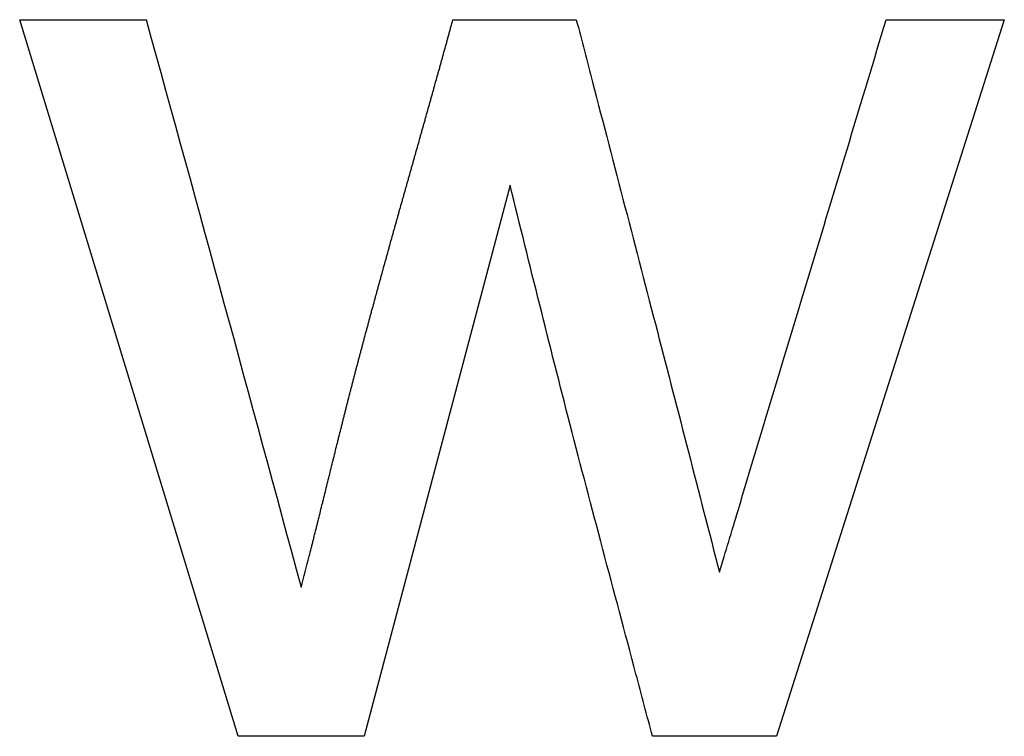
# Model space of a CAD drawing. Units: inches. Extents: x -9 to 9, y -0.1 to 20.4.
# Drawn here: x 5.4 to 5.6, y 18.2 to 18.3 of the extents above; entities that cross this region are included whole.
import ezdxf

# ---------------------------------------------------------------- set-up
doc = ezdxf.new("R2010")
doc.units = ezdxf.units.IN
doc.header["$MEASUREMENT"] = 0

# ---------------------------------------------------------------- blocks, each defined once
blk = doc.blocks.new('LZWSRK_FRONT')
at = {"color": 7, "linetype": 'Continuous', "lineweight": 25}
for p, q in [((5.47821, 18.21262), (5.44432, 18.32377)), ((5.44432, 18.32377), (5.46396, 18.32377)), ((5.5115, 18.32377), (5.53063, 18.32377)), ((5.597, 18.32377), (5.56168, 18.21262)), ((5.57868, 18.32377), (5.597, 18.32377)), ((5.52035, 18.29812), (5.49776, 18.21262)), ((5.49776, 18.21262), (5.47821, 18.21262)), ((5.56168, 18.21262), (5.54244, 18.21262))]:
    blk.add_line(p, q, dxfattribs=at)
blk.add_arc((-8.64619, 14.42676), 14.63842, 15.082122, 15.439325, dxfattribs=at)
for points, knots in [([(5.48799, 18.23573), (5.4884, 18.23734), (5.48892, 18.23936), (5.48948, 18.24158), (5.48968, 18.24239), (5.48983, 18.24299), (5.49003, 18.2438), (5.49024, 18.24461), (5.49044, 18.24542), (5.49064, 18.24623), (5.49089, 18.24724), (5.49114, 18.24825), (5.49139, 18.24926), (5.49164, 18.25027), (5.49194, 18.25148), (5.49224, 18.25269), (5.49254, 18.25391), (5.49279, 18.25492), (5.49304, 18.25593), (5.49329, 18.25694), (5.49354, 18.25795), (5.49374, 18.25876), (5.49394, 18.25957), (5.49415, 18.26038), (5.49435, 18.26118), (5.4945, 18.26179), (5.49465, 18.2624), (5.4948, 18.263), (5.49496, 18.26361), (5.49511, 18.26421), (5.49532, 18.26502), (5.49552, 18.26583), (5.49573, 18.26663), (5.49589, 18.26724), (5.49605, 18.26784), (5.4962, 18.26845), (5.49636, 18.26905), (5.49657, 18.26986), (5.49678, 18.27066), (5.497, 18.27147), (5.49716, 18.27207), (5.49732, 18.27268), (5.49748, 18.27328), (5.49764, 18.27388), (5.49785, 18.27469), (5.49807, 18.27549), (5.49829, 18.2763), (5.49845, 18.2769), (5.49861, 18.2775), (5.49877, 18.27811), (5.49894, 18.27871), (5.49916, 18.27951), (5.49938, 18.28032), (5.49959, 18.28112), (5.49976, 18.28172), (5.49993, 18.28233), (5.50009, 18.28293), (5.50026, 18.28353), (5.50048, 18.28433), (5.5007, 18.28514), (5.50092, 18.28594), (5.50109, 18.28654), (5.50126, 18.28714), (5.50142, 18.28774), (5.50159, 18.28835), (5.50181, 18.28915), (5.50204, 18.28995), (5.50226, 18.29075), (5.50243, 18.29136), (5.5026, 18.29196), (5.50277, 18.29256), (5.50294, 18.29316), (5.5031, 18.29376), (5.50333, 18.29456), (5.50356, 18.29537), (5.50378, 18.29617), (5.50395, 18.29677), (5.50412, 18.29737), (5.50429, 18.29797), (5.50446, 18.29857), (5.50468, 18.29937), (5.50491, 18.30018), (5.50514, 18.30098), (5.50531, 18.30158), (5.50548, 18.30218), (5.50564, 18.30278), (5.50581, 18.30338), (5.50604, 18.30418), (5.50627, 18.30499), (5.50649, 18.30579), (5.50666, 18.30639), (5.50683, 18.30699), (5.507, 18.30759), (5.50717, 18.30819), (5.50739, 18.309), (5.50762, 18.3098), (5.50784, 18.3106), (5.50801, 18.3112), (5.50818, 18.3118), (5.50835, 18.3124), (5.50852, 18.31301), (5.50874, 18.31381), (5.50897, 18.31461), (5.50919, 18.31541), (5.50936, 18.31601), (5.50953, 18.31662), (5.50969, 18.31722), (5.50986, 18.31782), (5.51008, 18.31862), (5.5103, 18.31943), (5.51053, 18.32023), (5.51069, 18.32083), (5.51086, 18.32143), (5.51102, 18.32204), (5.51124, 18.32281), (5.51139, 18.32339), (5.5115, 18.32377)], [0, 0, 0, 0, 0.054847, 0.068557, 0.075412, 0.082267, 0.089122, 0.102832, 0.109687, 0.116542, 0.130252, 0.143962, 0.150817, 0.164527, 0.178237, 0.191947, 0.205657, 0.219366, 0.226221, 0.239931, 0.253641, 0.260496, 0.267351, 0.281061, 0.287916, 0.294771, 0.301626, 0.308481, 0.315336, 0.322191, 0.329046, 0.342756, 0.349611, 0.356466, 0.363321, 0.370176, 0.377031, 0.383886, 0.397596, 0.404451, 0.411306, 0.418161, 0.425016, 0.431871, 0.438726, 0.452436, 0.459291, 0.466146, 0.473001, 0.479856, 0.486711, 0.493566, 0.507276, 0.514131, 0.520986, 0.527841, 0.534695, 0.54155, 0.548405, 0.562115, 0.56897, 0.575825, 0.58268, 0.589535, 0.59639, 0.603245, 0.616955, 0.62381, 0.630665, 0.63752, 0.644375, 0.65123, 0.658085, 0.66494, 0.67865, 0.685505, 0.69236, 0.699215, 0.70607, 0.712925, 0.71978, 0.73349, 0.740345, 0.7472, 0.754055, 0.76091, 0.767765, 0.77462, 0.78833, 0.795185, 0.80204, 0.808895, 0.81575, 0.822605, 0.82946, 0.843169, 0.850024, 0.856879, 0.863734, 0.870589, 0.877444, 0.884299, 0.898009, 0.904864, 0.911719, 0.918574, 0.925429, 0.932284, 0.939139, 0.952849, 0.959704, 0.966559, 0.973414, 0.980269, 0.987124, 1, 1, 1, 1]), ([(5.48799, 18.23573), (5.4884, 18.23734), (5.48892, 18.23936), (5.48948, 18.24158), (5.48968, 18.24239), (5.48983, 18.24299), (5.49003, 18.2438), (5.49024, 18.24461), (5.49044, 18.24542), (5.49064, 18.24623), (5.49089, 18.24724), (5.49114, 18.24825), (5.49139, 18.24926), (5.49164, 18.25027), (5.49194, 18.25148), (5.49224, 18.25269), (5.49254, 18.25391), (5.49279, 18.25492), (5.49304, 18.25593), (5.49329, 18.25694), (5.49354, 18.25795), (5.49374, 18.25876), (5.49394, 18.25957), (5.49415, 18.26038), (5.49435, 18.26118), (5.4945, 18.26179), (5.49465, 18.2624), (5.4948, 18.263), (5.49496, 18.26361), (5.49511, 18.26421), (5.49532, 18.26502), (5.49552, 18.26583), (5.49573, 18.26663), (5.49589, 18.26724), (5.49605, 18.26784), (5.4962, 18.26845), (5.49636, 18.26905), (5.49657, 18.26986), (5.49678, 18.27066), (5.497, 18.27147), (5.49716, 18.27207), (5.49732, 18.27268), (5.49748, 18.27328), (5.49764, 18.27388), (5.49785, 18.27469), (5.49807, 18.27549), (5.49829, 18.2763), (5.49845, 18.2769), (5.49861, 18.2775), (5.49877, 18.27811), (5.49894, 18.27871), (5.49916, 18.27951), (5.49938, 18.28032), (5.49959, 18.28112), (5.49976, 18.28172), (5.49993, 18.28233), (5.50009, 18.28293), (5.50026, 18.28353), (5.50048, 18.28433), (5.5007, 18.28514), (5.50092, 18.28594), (5.50109, 18.28654), (5.50126, 18.28714), (5.50142, 18.28774), (5.50159, 18.28835), (5.50181, 18.28915), (5.50204, 18.28995), (5.50226, 18.29075), (5.50243, 18.29136), (5.5026, 18.29196), (5.50277, 18.29256), (5.50294, 18.29316), (5.5031, 18.29376), (5.50333, 18.29456), (5.50356, 18.29537), (5.50378, 18.29617), (5.50395, 18.29677), (5.50412, 18.29737), (5.50429, 18.29797), (5.50446, 18.29857), (5.50468, 18.29937), (5.50491, 18.30018), (5.50514, 18.30098), (5.50531, 18.30158), (5.50548, 18.30218), (5.50564, 18.30278), (5.50581, 18.30338), (5.50604, 18.30418), (5.50627, 18.30499), (5.50649, 18.30579), (5.50666, 18.30639), (5.50683, 18.30699), (5.507, 18.30759), (5.50717, 18.30819), (5.50739, 18.309), (5.50762, 18.3098), (5.50784, 18.3106), (5.50801, 18.3112), (5.50818, 18.3118), (5.50835, 18.3124), (5.50852, 18.31301), (5.50874, 18.31381), (5.50897, 18.31461), (5.50919, 18.31541), (5.50936, 18.31601), (5.50953, 18.31662), (5.50969, 18.31722), (5.50986, 18.31782), (5.51008, 18.31862), (5.5103, 18.31943), (5.51053, 18.32023), (5.51069, 18.32083), (5.51086, 18.32143), (5.51102, 18.32204), (5.51124, 18.32281), (5.51139, 18.32339), (5.5115, 18.32377)], [0, 0, 0, 0, 0.054847, 0.068557, 0.075412, 0.082267, 0.089122, 0.102832, 0.109687, 0.116542, 0.130252, 0.143962, 0.150817, 0.164527, 0.178237, 0.191947, 0.205657, 0.219366, 0.226221, 0.239931, 0.253641, 0.260496, 0.267351, 0.281061, 0.287916, 0.294771, 0.301626, 0.308481, 0.315336, 0.322191, 0.329046, 0.342756, 0.349611, 0.356466, 0.363321, 0.370176, 0.377031, 0.383886, 0.397596, 0.404451, 0.411306, 0.418161, 0.425016, 0.431871, 0.438726, 0.452436, 0.459291, 0.466146, 0.473001, 0.479856, 0.486711, 0.493566, 0.507276, 0.514131, 0.520986, 0.527841, 0.534695, 0.54155, 0.548405, 0.562115, 0.56897, 0.575825, 0.58268, 0.589535, 0.59639, 0.603245, 0.616955, 0.62381, 0.630665, 0.63752, 0.644375, 0.65123, 0.658085, 0.66494, 0.67865, 0.685505, 0.69236, 0.699215, 0.70607, 0.712925, 0.71978, 0.73349, 0.740345, 0.7472, 0.754055, 0.76091, 0.767765, 0.77462, 0.78833, 0.795185, 0.80204, 0.808895, 0.81575, 0.822605, 0.82946, 0.843169, 0.850024, 0.856879, 0.863734, 0.870589, 0.877444, 0.884299, 0.898009, 0.904864, 0.911719, 0.918574, 0.925429, 0.932284, 0.939139, 0.952849, 0.959704, 0.966559, 0.973414, 0.980269, 0.987124, 1, 1, 1, 1]), ([(5.48799, 18.23573), (5.4884, 18.23734), (5.48892, 18.23936), (5.48948, 18.24158), (5.48968, 18.24239), (5.48983, 18.24299), (5.49003, 18.2438), (5.49024, 18.24461), (5.49044, 18.24542), (5.49064, 18.24623), (5.49089, 18.24724), (5.49114, 18.24825), (5.49139, 18.24926), (5.49164, 18.25027), (5.49194, 18.25148), (5.49224, 18.25269), (5.49254, 18.25391), (5.49279, 18.25492), (5.49304, 18.25593), (5.49329, 18.25694), (5.49354, 18.25795), (5.49374, 18.25876), (5.49394, 18.25957), (5.49415, 18.26038), (5.49435, 18.26118), (5.4945, 18.26179), (5.49465, 18.2624), (5.4948, 18.263), (5.49496, 18.26361), (5.49511, 18.26421), (5.49532, 18.26502), (5.49552, 18.26583), (5.49573, 18.26663), (5.49589, 18.26724), (5.49605, 18.26784), (5.4962, 18.26845), (5.49636, 18.26905), (5.49657, 18.26986), (5.49678, 18.27066), (5.497, 18.27147), (5.49716, 18.27207), (5.49732, 18.27268), (5.49748, 18.27328), (5.49764, 18.27388), (5.49785, 18.27469), (5.49807, 18.27549), (5.49829, 18.2763), (5.49845, 18.2769), (5.49861, 18.2775), (5.49877, 18.27811), (5.49894, 18.27871), (5.49916, 18.27951), (5.49938, 18.28032), (5.49959, 18.28112), (5.49976, 18.28172), (5.49993, 18.28233), (5.50009, 18.28293), (5.50026, 18.28353), (5.50048, 18.28433), (5.5007, 18.28514), (5.50092, 18.28594), (5.50109, 18.28654), (5.50126, 18.28714), (5.50142, 18.28774), (5.50159, 18.28835), (5.50181, 18.28915), (5.50204, 18.28995), (5.50226, 18.29075), (5.50243, 18.29136), (5.5026, 18.29196), (5.50277, 18.29256), (5.50294, 18.29316), (5.5031, 18.29376), (5.50333, 18.29456), (5.50356, 18.29537), (5.50378, 18.29617), (5.50395, 18.29677), (5.50412, 18.29737), (5.50429, 18.29797), (5.50446, 18.29857), (5.50468, 18.29937), (5.50491, 18.30018), (5.50514, 18.30098), (5.50531, 18.30158), (5.50548, 18.30218), (5.50564, 18.30278), (5.50581, 18.30338), (5.50604, 18.30418), (5.50627, 18.30499), (5.50649, 18.30579), (5.50666, 18.30639), (5.50683, 18.30699), (5.507, 18.30759), (5.50717, 18.30819), (5.50739, 18.309), (5.50762, 18.3098), (5.50784, 18.3106), (5.50801, 18.3112), (5.50818, 18.3118), (5.50835, 18.3124), (5.50852, 18.31301), (5.50874, 18.31381), (5.50897, 18.31461), (5.50919, 18.31541), (5.50936, 18.31601), (5.50953, 18.31662), (5.50969, 18.31722), (5.50986, 18.31782), (5.51008, 18.31862), (5.5103, 18.31943), (5.51053, 18.32023), (5.51069, 18.32083), (5.51086, 18.32143), (5.51102, 18.32204), (5.51124, 18.32281), (5.51139, 18.32339), (5.5115, 18.32377)], [0, 0, 0, 0, 0.054847, 0.068557, 0.075412, 0.082267, 0.089122, 0.102832, 0.109687, 0.116542, 0.130252, 0.143962, 0.150817, 0.164527, 0.178237, 0.191947, 0.205657, 0.219366, 0.226221, 0.239931, 0.253641, 0.260496, 0.267351, 0.281061, 0.287916, 0.294771, 0.301626, 0.308481, 0.315336, 0.322191, 0.329046, 0.342756, 0.349611, 0.356466, 0.363321, 0.370176, 0.377031, 0.383886, 0.397596, 0.404451, 0.411306, 0.418161, 0.425016, 0.431871, 0.438726, 0.452436, 0.459291, 0.466146, 0.473001, 0.479856, 0.486711, 0.493566, 0.507276, 0.514131, 0.520986, 0.527841, 0.534695, 0.54155, 0.548405, 0.562115, 0.56897, 0.575825, 0.58268, 0.589535, 0.59639, 0.603245, 0.616955, 0.62381, 0.630665, 0.63752, 0.644375, 0.65123, 0.658085, 0.66494, 0.67865, 0.685505, 0.69236, 0.699215, 0.70607, 0.712925, 0.71978, 0.73349, 0.740345, 0.7472, 0.754055, 0.76091, 0.767765, 0.77462, 0.78833, 0.795185, 0.80204, 0.808895, 0.81575, 0.822605, 0.82946, 0.843169, 0.850024, 0.856879, 0.863734, 0.870589, 0.877444, 0.884299, 0.898009, 0.904864, 0.911719, 0.918574, 0.925429, 0.932284, 0.939139, 0.952849, 0.959704, 0.966559, 0.973414, 0.980269, 0.987124, 1, 1, 1, 1]), ([(5.48799, 18.23573), (5.4884, 18.23734), (5.48892, 18.23936), (5.48948, 18.24158), (5.48968, 18.24239), (5.48983, 18.24299), (5.49003, 18.2438), (5.49024, 18.24461), (5.49044, 18.24542), (5.49064, 18.24623), (5.49089, 18.24724), (5.49114, 18.24825), (5.49139, 18.24926), (5.49164, 18.25027), (5.49194, 18.25148), (5.49224, 18.25269), (5.49254, 18.25391), (5.49279, 18.25492), (5.49304, 18.25593), (5.49329, 18.25694), (5.49354, 18.25795), (5.49374, 18.25876), (5.49394, 18.25957), (5.49415, 18.26038), (5.49435, 18.26118), (5.4945, 18.26179), (5.49465, 18.2624), (5.4948, 18.263), (5.49496, 18.26361), (5.49511, 18.26421), (5.49532, 18.26502), (5.49552, 18.26583), (5.49573, 18.26663), (5.49589, 18.26724), (5.49605, 18.26784), (5.4962, 18.26845), (5.49636, 18.26905), (5.49657, 18.26986), (5.49678, 18.27066), (5.497, 18.27147), (5.49716, 18.27207), (5.49732, 18.27268), (5.49748, 18.27328), (5.49764, 18.27388), (5.49785, 18.27469), (5.49807, 18.27549), (5.49829, 18.2763), (5.49845, 18.2769), (5.49861, 18.2775), (5.49877, 18.27811), (5.49894, 18.27871), (5.49916, 18.27951), (5.49938, 18.28032), (5.49959, 18.28112), (5.49976, 18.28172), (5.49993, 18.28233), (5.50009, 18.28293), (5.50026, 18.28353), (5.50048, 18.28433), (5.5007, 18.28514), (5.50092, 18.28594), (5.50109, 18.28654), (5.50126, 18.28714), (5.50142, 18.28774), (5.50159, 18.28835), (5.50181, 18.28915), (5.50204, 18.28995), (5.50226, 18.29075), (5.50243, 18.29136), (5.5026, 18.29196), (5.50277, 18.29256), (5.50294, 18.29316), (5.5031, 18.29376), (5.50333, 18.29456), (5.50356, 18.29537), (5.50378, 18.29617), (5.50395, 18.29677), (5.50412, 18.29737), (5.50429, 18.29797), (5.50446, 18.29857), (5.50468, 18.29937), (5.50491, 18.30018), (5.50514, 18.30098), (5.50531, 18.30158), (5.50548, 18.30218), (5.50564, 18.30278), (5.50581, 18.30338), (5.50604, 18.30418), (5.50627, 18.30499), (5.50649, 18.30579), (5.50666, 18.30639), (5.50683, 18.30699), (5.507, 18.30759), (5.50717, 18.30819), (5.50739, 18.309), (5.50762, 18.3098), (5.50784, 18.3106), (5.50801, 18.3112), (5.50818, 18.3118), (5.50835, 18.3124), (5.50852, 18.31301), (5.50874, 18.31381), (5.50897, 18.31461), (5.50919, 18.31541), (5.50936, 18.31601), (5.50953, 18.31662), (5.50969, 18.31722), (5.50986, 18.31782), (5.51008, 18.31862), (5.5103, 18.31943), (5.51053, 18.32023), (5.51069, 18.32083), (5.51086, 18.32143), (5.51102, 18.32204), (5.51124, 18.32281), (5.51139, 18.32339), (5.5115, 18.32377)], [0, 0, 0, 0, 0.054847, 0.068557, 0.075412, 0.082267, 0.089122, 0.102832, 0.109687, 0.116542, 0.130252, 0.143962, 0.150817, 0.164527, 0.178237, 0.191947, 0.205657, 0.219366, 0.226221, 0.239931, 0.253641, 0.260496, 0.267351, 0.281061, 0.287916, 0.294771, 0.301626, 0.308481, 0.315336, 0.322191, 0.329046, 0.342756, 0.349611, 0.356466, 0.363321, 0.370176, 0.377031, 0.383886, 0.397596, 0.404451, 0.411306, 0.418161, 0.425016, 0.431871, 0.438726, 0.452436, 0.459291, 0.466146, 0.473001, 0.479856, 0.486711, 0.493566, 0.507276, 0.514131, 0.520986, 0.527841, 0.534695, 0.54155, 0.548405, 0.562115, 0.56897, 0.575825, 0.58268, 0.589535, 0.59639, 0.603245, 0.616955, 0.62381, 0.630665, 0.63752, 0.644375, 0.65123, 0.658085, 0.66494, 0.67865, 0.685505, 0.69236, 0.699215, 0.70607, 0.712925, 0.71978, 0.73349, 0.740345, 0.7472, 0.754055, 0.76091, 0.767765, 0.77462, 0.78833, 0.795185, 0.80204, 0.808895, 0.81575, 0.822605, 0.82946, 0.843169, 0.850024, 0.856879, 0.863734, 0.870589, 0.877444, 0.884299, 0.898009, 0.904864, 0.911719, 0.918574, 0.925429, 0.932284, 0.939139, 0.952849, 0.959704, 0.966559, 0.973414, 0.980269, 0.987124, 1, 1, 1, 1]), ([(5.48799, 18.23573), (5.4884, 18.23734), (5.48892, 18.23936), (5.48948, 18.24158), (5.48968, 18.24239), (5.48983, 18.24299), (5.49003, 18.2438), (5.49024, 18.24461), (5.49044, 18.24542), (5.49064, 18.24623), (5.49089, 18.24724), (5.49114, 18.24825), (5.49139, 18.24926), (5.49164, 18.25027), (5.49194, 18.25148), (5.49224, 18.25269), (5.49254, 18.25391), (5.49279, 18.25492), (5.49304, 18.25593), (5.49329, 18.25694), (5.49354, 18.25795), (5.49374, 18.25876), (5.49394, 18.25957), (5.49415, 18.26038), (5.49435, 18.26118), (5.4945, 18.26179), (5.49465, 18.2624), (5.4948, 18.263), (5.49496, 18.26361), (5.49511, 18.26421), (5.49532, 18.26502), (5.49552, 18.26583), (5.49573, 18.26663), (5.49589, 18.26724), (5.49605, 18.26784), (5.4962, 18.26845), (5.49636, 18.26905), (5.49657, 18.26986), (5.49678, 18.27066), (5.497, 18.27147), (5.49716, 18.27207), (5.49732, 18.27268), (5.49748, 18.27328), (5.49764, 18.27388), (5.49785, 18.27469), (5.49807, 18.27549), (5.49829, 18.2763), (5.49845, 18.2769), (5.49861, 18.2775), (5.49877, 18.27811), (5.49894, 18.27871), (5.49916, 18.27951), (5.49938, 18.28032), (5.49959, 18.28112), (5.49976, 18.28172), (5.49993, 18.28233), (5.50009, 18.28293), (5.50026, 18.28353), (5.50048, 18.28433), (5.5007, 18.28514), (5.50092, 18.28594), (5.50109, 18.28654), (5.50126, 18.28714), (5.50142, 18.28774), (5.50159, 18.28835), (5.50181, 18.28915), (5.50204, 18.28995), (5.50226, 18.29075), (5.50243, 18.29136), (5.5026, 18.29196), (5.50277, 18.29256), (5.50294, 18.29316), (5.5031, 18.29376), (5.50333, 18.29456), (5.50356, 18.29537), (5.50378, 18.29617), (5.50395, 18.29677), (5.50412, 18.29737), (5.50429, 18.29797), (5.50446, 18.29857), (5.50468, 18.29937), (5.50491, 18.30018), (5.50514, 18.30098), (5.50531, 18.30158), (5.50548, 18.30218), (5.50564, 18.30278), (5.50581, 18.30338), (5.50604, 18.30418), (5.50627, 18.30499), (5.50649, 18.30579), (5.50666, 18.30639), (5.50683, 18.30699), (5.507, 18.30759), (5.50717, 18.30819), (5.50739, 18.309), (5.50762, 18.3098), (5.50784, 18.3106), (5.50801, 18.3112), (5.50818, 18.3118), (5.50835, 18.3124), (5.50852, 18.31301), (5.50874, 18.31381), (5.50897, 18.31461), (5.50919, 18.31541), (5.50936, 18.31601), (5.50953, 18.31662), (5.50969, 18.31722), (5.50986, 18.31782), (5.51008, 18.31862), (5.5103, 18.31943), (5.51053, 18.32023), (5.51069, 18.32083), (5.51086, 18.32143), (5.51102, 18.32204), (5.51124, 18.32281), (5.51139, 18.32339), (5.5115, 18.32377)], [0, 0, 0, 0, 0.054847, 0.068557, 0.075412, 0.082267, 0.089122, 0.102832, 0.109687, 0.116542, 0.130252, 0.143962, 0.150817, 0.164527, 0.178237, 0.191947, 0.205657, 0.219366, 0.226221, 0.239931, 0.253641, 0.260496, 0.267351, 0.281061, 0.287916, 0.294771, 0.301626, 0.308481, 0.315336, 0.322191, 0.329046, 0.342756, 0.349611, 0.356466, 0.363321, 0.370176, 0.377031, 0.383886, 0.397596, 0.404451, 0.411306, 0.418161, 0.425016, 0.431871, 0.438726, 0.452436, 0.459291, 0.466146, 0.473001, 0.479856, 0.486711, 0.493566, 0.507276, 0.514131, 0.520986, 0.527841, 0.534695, 0.54155, 0.548405, 0.562115, 0.56897, 0.575825, 0.58268, 0.589535, 0.59639, 0.603245, 0.616955, 0.62381, 0.630665, 0.63752, 0.644375, 0.65123, 0.658085, 0.66494, 0.67865, 0.685505, 0.69236, 0.699215, 0.70607, 0.712925, 0.71978, 0.73349, 0.740345, 0.7472, 0.754055, 0.76091, 0.767765, 0.77462, 0.78833, 0.795185, 0.80204, 0.808895, 0.81575, 0.822605, 0.82946, 0.843169, 0.850024, 0.856879, 0.863734, 0.870589, 0.877444, 0.884299, 0.898009, 0.904864, 0.911719, 0.918574, 0.925429, 0.932284, 0.939139, 0.952849, 0.959704, 0.966559, 0.973414, 0.980269, 0.987124, 1, 1, 1, 1]), ([(5.48799, 18.23573), (5.4884, 18.23734), (5.48892, 18.23936), (5.48948, 18.24158), (5.48968, 18.24239), (5.48983, 18.24299), (5.49003, 18.2438), (5.49024, 18.24461), (5.49044, 18.24542), (5.49064, 18.24623), (5.49089, 18.24724), (5.49114, 18.24825), (5.49139, 18.24926), (5.49164, 18.25027), (5.49194, 18.25148), (5.49224, 18.25269), (5.49254, 18.25391), (5.49279, 18.25492), (5.49304, 18.25593), (5.49329, 18.25694), (5.49354, 18.25795), (5.49374, 18.25876), (5.49394, 18.25957), (5.49415, 18.26038), (5.49435, 18.26118), (5.4945, 18.26179), (5.49465, 18.2624), (5.4948, 18.263), (5.49496, 18.26361), (5.49511, 18.26421), (5.49532, 18.26502), (5.49552, 18.26583), (5.49573, 18.26663), (5.49589, 18.26724), (5.49605, 18.26784), (5.4962, 18.26845), (5.49636, 18.26905), (5.49657, 18.26986), (5.49678, 18.27066), (5.497, 18.27147), (5.49716, 18.27207), (5.49732, 18.27268), (5.49748, 18.27328), (5.49764, 18.27388), (5.49785, 18.27469), (5.49807, 18.27549), (5.49829, 18.2763), (5.49845, 18.2769), (5.49861, 18.2775), (5.49877, 18.27811), (5.49894, 18.27871), (5.49916, 18.27951), (5.49938, 18.28032), (5.49959, 18.28112), (5.49976, 18.28172), (5.49993, 18.28233), (5.50009, 18.28293), (5.50026, 18.28353), (5.50048, 18.28433), (5.5007, 18.28514), (5.50092, 18.28594), (5.50109, 18.28654), (5.50126, 18.28714), (5.50142, 18.28774), (5.50159, 18.28835), (5.50181, 18.28915), (5.50204, 18.28995), (5.50226, 18.29075), (5.50243, 18.29136), (5.5026, 18.29196), (5.50277, 18.29256), (5.50294, 18.29316), (5.5031, 18.29376), (5.50333, 18.29456), (5.50356, 18.29537), (5.50378, 18.29617), (5.50395, 18.29677), (5.50412, 18.29737), (5.50429, 18.29797), (5.50446, 18.29857), (5.50468, 18.29937), (5.50491, 18.30018), (5.50514, 18.30098), (5.50531, 18.30158), (5.50548, 18.30218), (5.50564, 18.30278), (5.50581, 18.30338), (5.50604, 18.30418), (5.50627, 18.30499), (5.50649, 18.30579), (5.50666, 18.30639), (5.50683, 18.30699), (5.507, 18.30759), (5.50717, 18.30819), (5.50739, 18.309), (5.50762, 18.3098), (5.50784, 18.3106), (5.50801, 18.3112), (5.50818, 18.3118), (5.50835, 18.3124), (5.50852, 18.31301), (5.50874, 18.31381), (5.50897, 18.31461), (5.50919, 18.31541), (5.50936, 18.31601), (5.50953, 18.31662), (5.50969, 18.31722), (5.50986, 18.31782), (5.51008, 18.31862), (5.5103, 18.31943), (5.51053, 18.32023), (5.51069, 18.32083), (5.51086, 18.32143), (5.51102, 18.32204), (5.51124, 18.32281), (5.51139, 18.32339), (5.5115, 18.32377)], [0, 0, 0, 0, 0.054847, 0.068557, 0.075412, 0.082267, 0.089122, 0.102832, 0.109687, 0.116542, 0.130252, 0.143962, 0.150817, 0.164527, 0.178237, 0.191947, 0.205657, 0.219366, 0.226221, 0.239931, 0.253641, 0.260496, 0.267351, 0.281061, 0.287916, 0.294771, 0.301626, 0.308481, 0.315336, 0.322191, 0.329046, 0.342756, 0.349611, 0.356466, 0.363321, 0.370176, 0.377031, 0.383886, 0.397596, 0.404451, 0.411306, 0.418161, 0.425016, 0.431871, 0.438726, 0.452436, 0.459291, 0.466146, 0.473001, 0.479856, 0.486711, 0.493566, 0.507276, 0.514131, 0.520986, 0.527841, 0.534695, 0.54155, 0.548405, 0.562115, 0.56897, 0.575825, 0.58268, 0.589535, 0.59639, 0.603245, 0.616955, 0.62381, 0.630665, 0.63752, 0.644375, 0.65123, 0.658085, 0.66494, 0.67865, 0.685505, 0.69236, 0.699215, 0.70607, 0.712925, 0.71978, 0.73349, 0.740345, 0.7472, 0.754055, 0.76091, 0.767765, 0.77462, 0.78833, 0.795185, 0.80204, 0.808895, 0.81575, 0.822605, 0.82946, 0.843169, 0.850024, 0.856879, 0.863734, 0.870589, 0.877444, 0.884299, 0.898009, 0.904864, 0.911719, 0.918574, 0.925429, 0.932284, 0.939139, 0.952849, 0.959704, 0.966559, 0.973414, 0.980269, 0.987124, 1, 1, 1, 1]), ([(5.48799, 18.23573), (5.4884, 18.23734), (5.48892, 18.23936), (5.48948, 18.24158), (5.48968, 18.24239), (5.48983, 18.24299), (5.49003, 18.2438), (5.49024, 18.24461), (5.49044, 18.24542), (5.49064, 18.24623), (5.49089, 18.24724), (5.49114, 18.24825), (5.49139, 18.24926), (5.49164, 18.25027), (5.49194, 18.25148), (5.49224, 18.25269), (5.49254, 18.25391), (5.49279, 18.25492), (5.49304, 18.25593), (5.49329, 18.25694), (5.49354, 18.25795), (5.49374, 18.25876), (5.49394, 18.25957), (5.49415, 18.26038), (5.49435, 18.26118), (5.4945, 18.26179), (5.49465, 18.2624), (5.4948, 18.263), (5.49496, 18.26361), (5.49511, 18.26421), (5.49532, 18.26502), (5.49552, 18.26583), (5.49573, 18.26663), (5.49589, 18.26724), (5.49605, 18.26784), (5.4962, 18.26845), (5.49636, 18.26905), (5.49657, 18.26986), (5.49678, 18.27066), (5.497, 18.27147), (5.49716, 18.27207), (5.49732, 18.27268), (5.49748, 18.27328), (5.49764, 18.27388), (5.49785, 18.27469), (5.49807, 18.27549), (5.49829, 18.2763), (5.49845, 18.2769), (5.49861, 18.2775), (5.49877, 18.27811), (5.49894, 18.27871), (5.49916, 18.27951), (5.49938, 18.28032), (5.49959, 18.28112), (5.49976, 18.28172), (5.49993, 18.28233), (5.50009, 18.28293), (5.50026, 18.28353), (5.50048, 18.28433), (5.5007, 18.28514), (5.50092, 18.28594), (5.50109, 18.28654), (5.50126, 18.28714), (5.50142, 18.28774), (5.50159, 18.28835), (5.50181, 18.28915), (5.50204, 18.28995), (5.50226, 18.29075), (5.50243, 18.29136), (5.5026, 18.29196), (5.50277, 18.29256), (5.50294, 18.29316), (5.5031, 18.29376), (5.50333, 18.29456), (5.50356, 18.29537), (5.50378, 18.29617), (5.50395, 18.29677), (5.50412, 18.29737), (5.50429, 18.29797), (5.50446, 18.29857), (5.50468, 18.29937), (5.50491, 18.30018), (5.50514, 18.30098), (5.50531, 18.30158), (5.50548, 18.30218), (5.50564, 18.30278), (5.50581, 18.30338), (5.50604, 18.30418), (5.50627, 18.30499), (5.50649, 18.30579), (5.50666, 18.30639), (5.50683, 18.30699), (5.507, 18.30759), (5.50717, 18.30819), (5.50739, 18.309), (5.50762, 18.3098), (5.50784, 18.3106), (5.50801, 18.3112), (5.50818, 18.3118), (5.50835, 18.3124), (5.50852, 18.31301), (5.50874, 18.31381), (5.50897, 18.31461), (5.50919, 18.31541), (5.50936, 18.31601), (5.50953, 18.31662), (5.50969, 18.31722), (5.50986, 18.31782), (5.51008, 18.31862), (5.5103, 18.31943), (5.51053, 18.32023), (5.51069, 18.32083), (5.51086, 18.32143), (5.51102, 18.32204), (5.51124, 18.32281), (5.51139, 18.32339), (5.5115, 18.32377)], [0, 0, 0, 0, 0.054847, 0.068557, 0.075412, 0.082267, 0.089122, 0.102832, 0.109687, 0.116542, 0.130252, 0.143962, 0.150817, 0.164527, 0.178237, 0.191947, 0.205657, 0.219366, 0.226221, 0.239931, 0.253641, 0.260496, 0.267351, 0.281061, 0.287916, 0.294771, 0.301626, 0.308481, 0.315336, 0.322191, 0.329046, 0.342756, 0.349611, 0.356466, 0.363321, 0.370176, 0.377031, 0.383886, 0.397596, 0.404451, 0.411306, 0.418161, 0.425016, 0.431871, 0.438726, 0.452436, 0.459291, 0.466146, 0.473001, 0.479856, 0.486711, 0.493566, 0.507276, 0.514131, 0.520986, 0.527841, 0.534695, 0.54155, 0.548405, 0.562115, 0.56897, 0.575825, 0.58268, 0.589535, 0.59639, 0.603245, 0.616955, 0.62381, 0.630665, 0.63752, 0.644375, 0.65123, 0.658085, 0.66494, 0.67865, 0.685505, 0.69236, 0.699215, 0.70607, 0.712925, 0.71978, 0.73349, 0.740345, 0.7472, 0.754055, 0.76091, 0.767765, 0.77462, 0.78833, 0.795185, 0.80204, 0.808895, 0.81575, 0.822605, 0.82946, 0.843169, 0.850024, 0.856879, 0.863734, 0.870589, 0.877444, 0.884299, 0.898009, 0.904864, 0.911719, 0.918574, 0.925429, 0.932284, 0.939139, 0.952849, 0.959704, 0.966559, 0.973414, 0.980269, 0.987124, 1, 1, 1, 1]), ([(5.48799, 18.23573), (5.4884, 18.23734), (5.48892, 18.23936), (5.48948, 18.24158), (5.48968, 18.24239), (5.48983, 18.24299), (5.49003, 18.2438), (5.49024, 18.24461), (5.49044, 18.24542), (5.49064, 18.24623), (5.49089, 18.24724), (5.49114, 18.24825), (5.49139, 18.24926), (5.49164, 18.25027), (5.49194, 18.25148), (5.49224, 18.25269), (5.49254, 18.25391), (5.49279, 18.25492), (5.49304, 18.25593), (5.49329, 18.25694), (5.49354, 18.25795), (5.49374, 18.25876), (5.49394, 18.25957), (5.49415, 18.26038), (5.49435, 18.26118), (5.4945, 18.26179), (5.49465, 18.2624), (5.4948, 18.263), (5.49496, 18.26361), (5.49511, 18.26421), (5.49532, 18.26502), (5.49552, 18.26583), (5.49573, 18.26663), (5.49589, 18.26724), (5.49605, 18.26784), (5.4962, 18.26845), (5.49636, 18.26905), (5.49657, 18.26986), (5.49678, 18.27066), (5.497, 18.27147), (5.49716, 18.27207), (5.49732, 18.27268), (5.49748, 18.27328), (5.49764, 18.27388), (5.49785, 18.27469), (5.49807, 18.27549), (5.49829, 18.2763), (5.49845, 18.2769), (5.49861, 18.2775), (5.49877, 18.27811), (5.49894, 18.27871), (5.49916, 18.27951), (5.49938, 18.28032), (5.49959, 18.28112), (5.49976, 18.28172), (5.49993, 18.28233), (5.50009, 18.28293), (5.50026, 18.28353), (5.50048, 18.28433), (5.5007, 18.28514), (5.50092, 18.28594), (5.50109, 18.28654), (5.50126, 18.28714), (5.50142, 18.28774), (5.50159, 18.28835), (5.50181, 18.28915), (5.50204, 18.28995), (5.50226, 18.29075), (5.50243, 18.29136), (5.5026, 18.29196), (5.50277, 18.29256), (5.50294, 18.29316), (5.5031, 18.29376), (5.50333, 18.29456), (5.50356, 18.29537), (5.50378, 18.29617), (5.50395, 18.29677), (5.50412, 18.29737), (5.50429, 18.29797), (5.50446, 18.29857), (5.50468, 18.29937), (5.50491, 18.30018), (5.50514, 18.30098), (5.50531, 18.30158), (5.50548, 18.30218), (5.50564, 18.30278), (5.50581, 18.30338), (5.50604, 18.30418), (5.50627, 18.30499), (5.50649, 18.30579), (5.50666, 18.30639), (5.50683, 18.30699), (5.507, 18.30759), (5.50717, 18.30819), (5.50739, 18.309), (5.50762, 18.3098), (5.50784, 18.3106), (5.50801, 18.3112), (5.50818, 18.3118), (5.50835, 18.3124), (5.50852, 18.31301), (5.50874, 18.31381), (5.50897, 18.31461), (5.50919, 18.31541), (5.50936, 18.31601), (5.50953, 18.31662), (5.50969, 18.31722), (5.50986, 18.31782), (5.51008, 18.31862), (5.5103, 18.31943), (5.51053, 18.32023), (5.51069, 18.32083), (5.51086, 18.32143), (5.51102, 18.32204), (5.51124, 18.32281), (5.51139, 18.32339), (5.5115, 18.32377)], [0, 0, 0, 0, 0.054847, 0.068557, 0.075412, 0.082267, 0.089122, 0.102832, 0.109687, 0.116542, 0.130252, 0.143962, 0.150817, 0.164527, 0.178237, 0.191947, 0.205657, 0.219366, 0.226221, 0.239931, 0.253641, 0.260496, 0.267351, 0.281061, 0.287916, 0.294771, 0.301626, 0.308481, 0.315336, 0.322191, 0.329046, 0.342756, 0.349611, 0.356466, 0.363321, 0.370176, 0.377031, 0.383886, 0.397596, 0.404451, 0.411306, 0.418161, 0.425016, 0.431871, 0.438726, 0.452436, 0.459291, 0.466146, 0.473001, 0.479856, 0.486711, 0.493566, 0.507276, 0.514131, 0.520986, 0.527841, 0.534695, 0.54155, 0.548405, 0.562115, 0.56897, 0.575825, 0.58268, 0.589535, 0.59639, 0.603245, 0.616955, 0.62381, 0.630665, 0.63752, 0.644375, 0.65123, 0.658085, 0.66494, 0.67865, 0.685505, 0.69236, 0.699215, 0.70607, 0.712925, 0.71978, 0.73349, 0.740345, 0.7472, 0.754055, 0.76091, 0.767765, 0.77462, 0.78833, 0.795185, 0.80204, 0.808895, 0.81575, 0.822605, 0.82946, 0.843169, 0.850024, 0.856879, 0.863734, 0.870589, 0.877444, 0.884299, 0.898009, 0.904864, 0.911719, 0.918574, 0.925429, 0.932284, 0.939139, 0.952849, 0.959704, 0.966559, 0.973414, 0.980269, 0.987124, 1, 1, 1, 1]), ([(5.48799, 18.23573), (5.4884, 18.23734), (5.48892, 18.23936), (5.48948, 18.24158), (5.48968, 18.24239), (5.48983, 18.24299), (5.49003, 18.2438), (5.49024, 18.24461), (5.49044, 18.24542), (5.49064, 18.24623), (5.49089, 18.24724), (5.49114, 18.24825), (5.49139, 18.24926), (5.49164, 18.25027), (5.49194, 18.25148), (5.49224, 18.25269), (5.49254, 18.25391), (5.49279, 18.25492), (5.49304, 18.25593), (5.49329, 18.25694), (5.49354, 18.25795), (5.49374, 18.25876), (5.49394, 18.25957), (5.49415, 18.26038), (5.49435, 18.26118), (5.4945, 18.26179), (5.49465, 18.2624), (5.4948, 18.263), (5.49496, 18.26361), (5.49511, 18.26421), (5.49532, 18.26502), (5.49552, 18.26583), (5.49573, 18.26663), (5.49589, 18.26724), (5.49605, 18.26784), (5.4962, 18.26845), (5.49636, 18.26905), (5.49657, 18.26986), (5.49678, 18.27066), (5.497, 18.27147), (5.49716, 18.27207), (5.49732, 18.27268), (5.49748, 18.27328), (5.49764, 18.27388), (5.49785, 18.27469), (5.49807, 18.27549), (5.49829, 18.2763), (5.49845, 18.2769), (5.49861, 18.2775), (5.49877, 18.27811), (5.49894, 18.27871), (5.49916, 18.27951), (5.49938, 18.28032), (5.49959, 18.28112), (5.49976, 18.28172), (5.49993, 18.28233), (5.50009, 18.28293), (5.50026, 18.28353), (5.50048, 18.28433), (5.5007, 18.28514), (5.50092, 18.28594), (5.50109, 18.28654), (5.50126, 18.28714), (5.50142, 18.28774), (5.50159, 18.28835), (5.50181, 18.28915), (5.50204, 18.28995), (5.50226, 18.29075), (5.50243, 18.29136), (5.5026, 18.29196), (5.50277, 18.29256), (5.50294, 18.29316), (5.5031, 18.29376), (5.50333, 18.29456), (5.50356, 18.29537), (5.50378, 18.29617), (5.50395, 18.29677), (5.50412, 18.29737), (5.50429, 18.29797), (5.50446, 18.29857), (5.50468, 18.29937), (5.50491, 18.30018), (5.50514, 18.30098), (5.50531, 18.30158), (5.50548, 18.30218), (5.50564, 18.30278), (5.50581, 18.30338), (5.50604, 18.30418), (5.50627, 18.30499), (5.50649, 18.30579), (5.50666, 18.30639), (5.50683, 18.30699), (5.507, 18.30759), (5.50717, 18.30819), (5.50739, 18.309), (5.50762, 18.3098), (5.50784, 18.3106), (5.50801, 18.3112), (5.50818, 18.3118), (5.50835, 18.3124), (5.50852, 18.31301), (5.50874, 18.31381), (5.50897, 18.31461), (5.50919, 18.31541), (5.50936, 18.31601), (5.50953, 18.31662), (5.50969, 18.31722), (5.50986, 18.31782), (5.51008, 18.31862), (5.5103, 18.31943), (5.51053, 18.32023), (5.51069, 18.32083), (5.51086, 18.32143), (5.51102, 18.32204), (5.51124, 18.32281), (5.51139, 18.32339), (5.5115, 18.32377)], [0, 0, 0, 0, 0.054847, 0.068557, 0.075412, 0.082267, 0.089122, 0.102832, 0.109687, 0.116542, 0.130252, 0.143962, 0.150817, 0.164527, 0.178237, 0.191947, 0.205657, 0.219366, 0.226221, 0.239931, 0.253641, 0.260496, 0.267351, 0.281061, 0.287916, 0.294771, 0.301626, 0.308481, 0.315336, 0.322191, 0.329046, 0.342756, 0.349611, 0.356466, 0.363321, 0.370176, 0.377031, 0.383886, 0.397596, 0.404451, 0.411306, 0.418161, 0.425016, 0.431871, 0.438726, 0.452436, 0.459291, 0.466146, 0.473001, 0.479856, 0.486711, 0.493566, 0.507276, 0.514131, 0.520986, 0.527841, 0.534695, 0.54155, 0.548405, 0.562115, 0.56897, 0.575825, 0.58268, 0.589535, 0.59639, 0.603245, 0.616955, 0.62381, 0.630665, 0.63752, 0.644375, 0.65123, 0.658085, 0.66494, 0.67865, 0.685505, 0.69236, 0.699215, 0.70607, 0.712925, 0.71978, 0.73349, 0.740345, 0.7472, 0.754055, 0.76091, 0.767765, 0.77462, 0.78833, 0.795185, 0.80204, 0.808895, 0.81575, 0.822605, 0.82946, 0.843169, 0.850024, 0.856879, 0.863734, 0.870589, 0.877444, 0.884299, 0.898009, 0.904864, 0.911719, 0.918574, 0.925429, 0.932284, 0.939139, 0.952849, 0.959704, 0.966559, 0.973414, 0.980269, 0.987124, 1, 1, 1, 1]), ([(5.53063, 18.32377), (5.53147, 18.32055), (5.53566, 18.30442), (5.5431, 18.27586), (5.54962, 18.25051), (5.55282, 18.23807)], [0, 0, 0, 0, 0.11291, 0.564551, 1, 1, 1, 1]), ([(5.53063, 18.32377), (5.53147, 18.32055), (5.53566, 18.30442), (5.5431, 18.27586), (5.54962, 18.25051), (5.55282, 18.23807)], [0, 0, 0, 0, 0.11291, 0.564551, 1, 1, 1, 1]), ([(5.53063, 18.32377), (5.53147, 18.32055), (5.53566, 18.30442), (5.5431, 18.27586), (5.54962, 18.25051), (5.55282, 18.23807)], [0, 0, 0, 0, 0.11291, 0.564551, 1, 1, 1, 1]), ([(5.53063, 18.32377), (5.53147, 18.32055), (5.53566, 18.30442), (5.5431, 18.27586), (5.54962, 18.25051), (5.55282, 18.23807)], [0, 0, 0, 0, 0.11291, 0.564551, 1, 1, 1, 1]), ([(5.53063, 18.32377), (5.53147, 18.32055), (5.53566, 18.30442), (5.5431, 18.27586), (5.54962, 18.25051), (5.55282, 18.23807)], [0, 0, 0, 0, 0.11291, 0.564551, 1, 1, 1, 1]), ([(5.53063, 18.32377), (5.53147, 18.32055), (5.53566, 18.30442), (5.5431, 18.27586), (5.54962, 18.25051), (5.55282, 18.23807)], [0, 0, 0, 0, 0.11291, 0.564551, 1, 1, 1, 1]), ([(5.53063, 18.32377), (5.53147, 18.32055), (5.53566, 18.30442), (5.5431, 18.27586), (5.54962, 18.25051), (5.55282, 18.23807)], [0, 0, 0, 0, 0.11291, 0.564551, 1, 1, 1, 1]), ([(5.53063, 18.32377), (5.53147, 18.32055), (5.53566, 18.30442), (5.5431, 18.27586), (5.54962, 18.25051), (5.55282, 18.23807)], [0, 0, 0, 0, 0.11291, 0.564551, 1, 1, 1, 1]), ([(5.53063, 18.32377), (5.53147, 18.32055), (5.53566, 18.30442), (5.5431, 18.27586), (5.54962, 18.25051), (5.55282, 18.23807)], [0, 0, 0, 0, 0.11291, 0.564551, 1, 1, 1, 1]), ([(5.55282, 18.23807), (5.55378, 18.24126), (5.55859, 18.25721), (5.56721, 18.28578), (5.57487, 18.31115), (5.57868, 18.32377)], [0, 0, 0, 0, 0.111663, 0.558315, 1, 1, 1, 1]), ([(5.55282, 18.23807), (5.55378, 18.24126), (5.55859, 18.25721), (5.56721, 18.28578), (5.57487, 18.31115), (5.57868, 18.32377)], [0, 0, 0, 0, 0.111663, 0.558315, 1, 1, 1, 1]), ([(5.55282, 18.23807), (5.55378, 18.24126), (5.55859, 18.25721), (5.56721, 18.28578), (5.57487, 18.31115), (5.57868, 18.32377)], [0, 0, 0, 0, 0.111663, 0.558315, 1, 1, 1, 1]), ([(5.55282, 18.23807), (5.55378, 18.24126), (5.55859, 18.25721), (5.56721, 18.28578), (5.57487, 18.31115), (5.57868, 18.32377)], [0, 0, 0, 0, 0.111663, 0.558315, 1, 1, 1, 1]), ([(5.55282, 18.23807), (5.55378, 18.24126), (5.55859, 18.25721), (5.56721, 18.28578), (5.57487, 18.31115), (5.57868, 18.32377)], [0, 0, 0, 0, 0.111663, 0.558315, 1, 1, 1, 1]), ([(5.55282, 18.23807), (5.55378, 18.24126), (5.55859, 18.25721), (5.56721, 18.28578), (5.57487, 18.31115), (5.57868, 18.32377)], [0, 0, 0, 0, 0.111663, 0.558315, 1, 1, 1, 1]), ([(5.55282, 18.23807), (5.55378, 18.24126), (5.55859, 18.25721), (5.56721, 18.28578), (5.57487, 18.31115), (5.57868, 18.32377)], [0, 0, 0, 0, 0.111663, 0.558315, 1, 1, 1, 1]), ([(5.55282, 18.23807), (5.55378, 18.24126), (5.55859, 18.25721), (5.56721, 18.28578), (5.57487, 18.31115), (5.57868, 18.32377)], [0, 0, 0, 0, 0.111663, 0.558315, 1, 1, 1, 1]), ([(5.55282, 18.23807), (5.55378, 18.24126), (5.55859, 18.25721), (5.56721, 18.28578), (5.57487, 18.31115), (5.57868, 18.32377)], [0, 0, 0, 0, 0.111663, 0.558315, 1, 1, 1, 1]), ([(5.54244, 18.21262), (5.54159, 18.21584), (5.53733, 18.23195), (5.52969, 18.26038), (5.52342, 18.28572), (5.52035, 18.29812)], [0, 0, 0, 0, 0.113193, 0.565964, 1, 1, 1, 1]), ([(5.54244, 18.21262), (5.54159, 18.21584), (5.53733, 18.23195), (5.52969, 18.26038), (5.52342, 18.28572), (5.52035, 18.29812)], [0, 0, 0, 0, 0.113193, 0.565964, 1, 1, 1, 1]), ([(5.54244, 18.21262), (5.54159, 18.21584), (5.53733, 18.23195), (5.52969, 18.26038), (5.52342, 18.28572), (5.52035, 18.29812)], [0, 0, 0, 0, 0.113193, 0.565964, 1, 1, 1, 1]), ([(5.54244, 18.21262), (5.54159, 18.21584), (5.53733, 18.23195), (5.52969, 18.26038), (5.52342, 18.28572), (5.52035, 18.29812)], [0, 0, 0, 0, 0.113193, 0.565964, 1, 1, 1, 1]), ([(5.54244, 18.21262), (5.54159, 18.21584), (5.53733, 18.23195), (5.52969, 18.26038), (5.52342, 18.28572), (5.52035, 18.29812)], [0, 0, 0, 0, 0.113193, 0.565964, 1, 1, 1, 1]), ([(5.54244, 18.21262), (5.54159, 18.21584), (5.53733, 18.23195), (5.52969, 18.26038), (5.52342, 18.28572), (5.52035, 18.29812)], [0, 0, 0, 0, 0.113193, 0.565964, 1, 1, 1, 1]), ([(5.54244, 18.21262), (5.54159, 18.21584), (5.53733, 18.23195), (5.52969, 18.26038), (5.52342, 18.28572), (5.52035, 18.29812)], [0, 0, 0, 0, 0.113193, 0.565964, 1, 1, 1, 1]), ([(5.54244, 18.21262), (5.54159, 18.21584), (5.53733, 18.23195), (5.52969, 18.26038), (5.52342, 18.28572), (5.52035, 18.29812)], [0, 0, 0, 0, 0.113193, 0.565964, 1, 1, 1, 1]), ([(5.54244, 18.21262), (5.54159, 18.21584), (5.53733, 18.23195), (5.52969, 18.26038), (5.52342, 18.28572), (5.52035, 18.29812)], [0, 0, 0, 0, 0.113193, 0.565964, 1, 1, 1, 1])]:
    blk.add_open_spline(points, degree=3, knots=knots, dxfattribs=at)

msp = doc.modelspace()

# ---------------------------------------------------------------- block references
msp.add_blockref('LZWSRK_FRONT', (0, 0))

doc.saveas('drawing.dxf')
